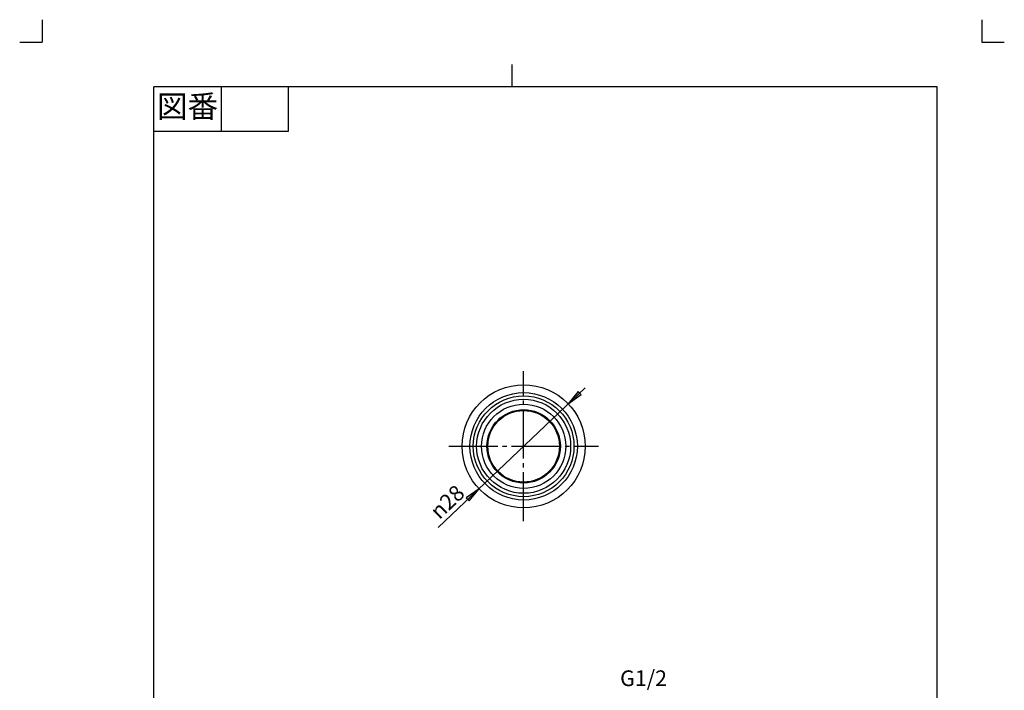
# Model space of a CAD drawing. Units: inches. Extents: x -5 to 215, y -5 to 302.
# Drawn here: x -5 to 215, y 152 to 302 of the extents above; entities that cross this region are included whole.
import ezdxf

# ---------------------------------------------------------------- set-up
doc = ezdxf.new("R2010")
doc.units = ezdxf.units.IN
doc.linetypes.add('DASH_CENTER', pattern=[14, 11, -1, 1, -1])
doc.linetypes.add('PHANTOM', pattern=[13, 10, -1, 0, -1, 0, -1])
doc.layers.add('1', color=7, linetype='Continuous')
doc.styles.add('CONVERTER_11', font='txt.shx', dxfattribs={"width": 0.9})

# ---------------------------------------------------------------- blocks, each defined once
blk = doc.blocks.new('開示A4')
at = {"layer": '1', "color": 4, "linetype": 'PHANTOM'}
for p, q in [((0, 302), (0, 297)), ((210, 302), (210, 297)), ((-5, 297), (0, 297)), ((210, 297), (215, 297))]:
    blk.add_line(p, q, dxfattribs=at)
at = {"layer": '1', "color": 2, "linetype": 'Continuous'}
for p, q in [((105, 287), (105, 292)), ((40, 287), (40, 277)), ((55, 287), (55, 277)), ((55, 277), (25, 277))]:
    blk.add_line(p, q, dxfattribs=at)
at = {"layer": '1', "color": 7, "linetype": 'Continuous'}
for p, q in [((105, 287), (25, 287)), ((25, 148.5), (25, 287)), ((200, 287), (105, 287)), ((200, 148.5), (200, 287))]:
    blk.add_line(p, q, dxfattribs=at)
at = {"layer": '1', "color": 2, "insert": (32.5, 282), "char_height": 5, "attachment_point": 5, "style": 'CONVERTER_11'}
blk.add_mtext('図番', dxfattribs=at)
blk = doc.blocks.new('開示A4枠')
at = {"layer": '1'}
blk.add_blockref('開示A4', (0, 0), dxfattribs=at)

msp = doc.modelspace()

# ---------------------------------------------------------------- hatches: boundary and pattern name
at = {"layer": '1', "linetype": 'Continuous'}
for points in [[(120.428, 218.245), (119.794, 218.914), (117.573, 216.169)], [(94.775, 195.158), (95.409, 194.49), (97.63, 197.234)]]:
    msp.add_hatch(color=2, dxfattribs=at).paths.add_polyline_path(points)

# ---------------------------------------------------------------- linework, layer by layer
at = {"layer": '1', "color": 2, "linetype": 'DASH_CENTER'}
for p, q in [((107.602, 189.952), (107.602, 223.452)), ((90.852, 206.702), (124.352, 206.702))]:
    msp.add_line(p, q, dxfattribs=at)
at = {"layer": '1', "color": 2, "linetype": 'Continuous'}
for p, q in [((121.38, 219.784), (88.49, 188.555)), ((119.794, 218.914), (117.573, 216.169)), ((117.573, 216.169), (120.428, 218.245)), ((120.428, 218.245), (119.794, 218.914)), ((97.63, 197.234), (94.775, 195.158)), ((95.409, 194.49), (97.63, 197.234)), ((94.775, 195.158), (95.409, 194.49))]:
    msp.add_line(p, q, dxfattribs=at)
at = {"layer": '1', "color": 7, "linetype": 'Continuous'}
for radius in [13.75, 12, 11.25, 9.4, 8.2, 8]:
    msp.add_circle((107.602, 206.702), radius, dxfattribs=at)
at = {"layer": '1', "color": 2, "linetype": 'Continuous'}
msp.add_circle((107.602, 206.702), 10.5, dxfattribs=at)

# ---------------------------------------------------------------- block references
msp.add_blockref('開示A4枠', (0, 0))

# ---------------------------------------------------------------- texts
at = {"layer": '1', "color": 7, "insert": (88.766, 190.196), "char_height": 3.5, "attachment_point": 7, "rotation": 43.51594, "style": 'CONVERTER_11'}
msp.add_mtext('{\\Fgdt;n}28', dxfattribs=at)
at = {"layer": '1', "color": 7, "insert": (134.393, 154.443), "char_height": 3.5, "attachment_point": 5, "style": 'CONVERTER_11'}
msp.add_mtext('G1/2', dxfattribs=at)

doc.saveas('drawing.dxf')
